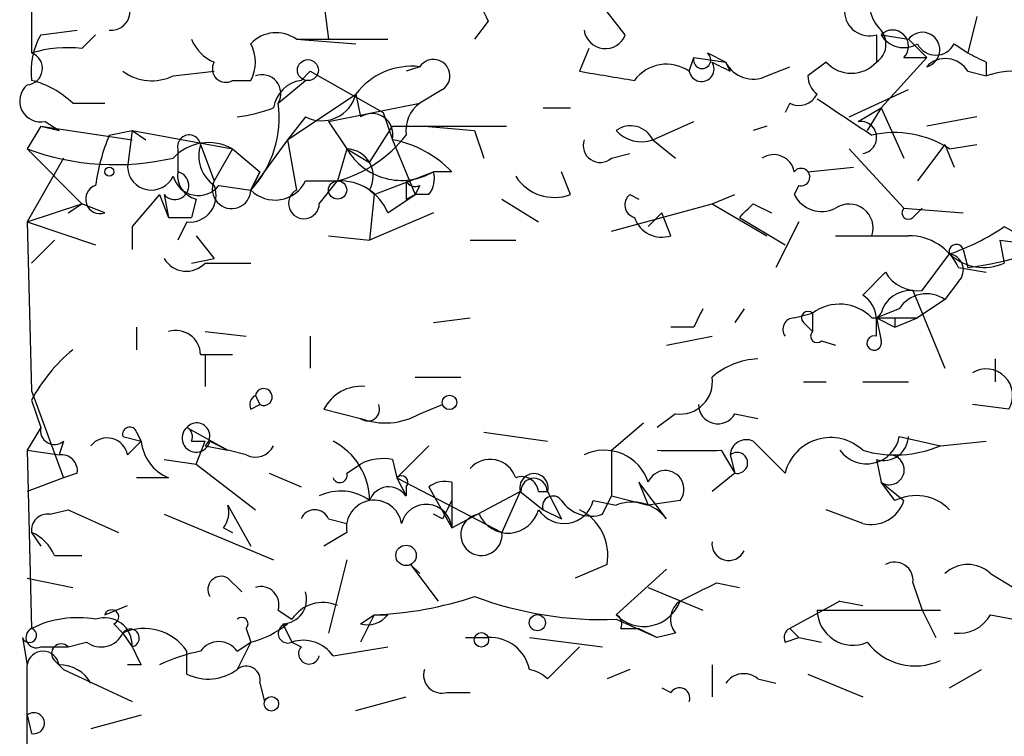
# Model space of a CAD drawing. Extents: x -181460 to 181984, y -359288 to 4684.
# Drawn here: x 83 to 102, y 4302 to 4315 of the extents above; entities that cross this region are included whole.
import ezdxf

# ---------------------------------------------------------------- set-up
doc = ezdxf.new("R2010")
doc.units = 0
doc.header["$MEASUREMENT"] = 0
doc.layers.add('MAIN', color=5, linetype='CONTINUOUS')

msp = doc.modelspace()

# ---------------------------------------------------------------- linework, layer by layer
at = {"layer": 'MAIN'}
for p, q in [((83.6507, 4315.4352), (83.6507, 4314.5039)), ((89.0693, 4315.4352), (89.154, 4314.7579)), ((94.6573, 4314.8425), (94.3187, 4315.2659)), ((101.1767, 4315.1812), (101.0073, 4314.5039)), ((83.82, 4314.8425), (84.4973, 4314.9272)), ((92.1173, 4315.0965), (91.8633, 4314.7579)), ((84.582, 4314.5885), (84.836, 4314.8425)), ((88.5613, 4314.7579), (89.662, 4314.6732)), ((88.5613, 4314.7579), (90.2547, 4314.7579)), ((99.314, 4314.8425), (99.314, 4314.3345)), ((99.3987, 4314.8425), (99.9067, 4314.7579)), ((99.9067, 4314.7579), (100.2453, 4314.4192)), ((93.98, 4314.5885), (93.8107, 4314.1652)), ((100.7533, 4314.6732), (101.0073, 4314.5039)), ((95.8427, 4314.1652), (95.9273, 4314.4192)), ((95.9273, 4314.4192), (96.52, 4314.3345)), ((96.1813, 4314.5039), (96.52, 4314.3345)), ((99.3987, 4313.4879), (100.2453, 4314.4192)), ((99.822, 4314.4192), (100.2453, 4314.4192)), ((90.8473, 4314.2499), (90.5933, 4314.1652)), ((96.6047, 4314.1652), (96.52, 4314.3345)), ((97.282, 4314.0805), (97.7053, 4314.2499)), ((98.3827, 4314.3345), (98.044, 4314.0805)), ((101.346, 4314.3345), (101.346, 4314.0805)), ((86.2753, 4314.0805), (87.0373, 4314.1652)), ((88.646, 4313.9959), (88.8153, 4314.1652)), ((88.8153, 4314.1652), (90.17, 4313.4032)), ((101.0073, 4314.1652), (101.346, 4314.0805)), ((87.376, 4313.9959), (87.7147, 4313.9959)), ((88.2227, 4313.5725), (88.7307, 4313.9959)), ((88.392, 4312.8952), (89.662, 4313.7419)), ((89.662, 4313.7419), (89.7467, 4313.3185)), ((91.2707, 4313.8265), (90.8473, 4313.5725)), ((98.806, 4313.3185), (99.9067, 4313.8265)), ((84.4127, 4313.5725), (85.0053, 4313.5725)), ((89.154, 4313.2339), (90.8473, 4313.5725)), ((93.1333, 4313.4879), (93.6413, 4313.4879)), ((97.7053, 4313.5725), (97.6207, 4313.4032)), ((98.9753, 4313.2339), (99.3987, 4313.4879)), ((99.3987, 4313.4879), (99.1447, 4313.0645)), ((99.3987, 4313.4879), (99.822, 4312.5565)), ((88.7307, 4313.3185), (88.392, 4312.8952)), ((90.17, 4313.4032), (90.3393, 4312.8952)), ((101.1767, 4313.3185), (100.2453, 4313.1492)), ((83.82, 4313.1492), (83.566, 4312.7259)), ((83.82, 4313.1492), (84.1587, 4313.0645)), ((83.82, 4313.1492), (85.5133, 4312.8952)), ((83.9047, 4313.2339), (84.1587, 4313.0645)), ((89.154, 4313.2339), (89.4927, 4312.7259)), ((89.154, 4313.2339), (89.4927, 4312.7259)), ((89.916, 4312.4719), (90.3393, 4313.1492)), ((90.3393, 4313.1492), (92.456, 4313.1492)), ((90.932, 4313.1492), (91.8633, 4313.0645)), ((95.1653, 4312.8952), (95.9273, 4313.2339)), ((97.282, 4313.1492), (97.028, 4313.0645)), ((85.09, 4312.9799), (85.5133, 4313.0645)), ((85.5133, 4313.0645), (85.4287, 4312.3872)), ((85.5133, 4313.0645), (85.7673, 4312.8952)), ((85.5133, 4313.0645), (85.7673, 4312.8952)), ((85.5133, 4313.0645), (87.376, 4312.7259)), ((91.8633, 4313.0645), (92.0327, 4312.5565)), ((86.7833, 4312.8105), (87.0373, 4312.1332)), ((88.392, 4312.8952), (87.7147, 4311.9639)), ((88.392, 4312.8952), (88.5613, 4311.9639)), ((90.3393, 4312.8952), (90.7627, 4311.8792)), ((95.1653, 4312.8952), (95.5887, 4312.5565)), ((100.584, 4312.8105), (100.076, 4312.1332)), ((100.584, 4312.8105), (100.7533, 4312.3872)), ((100.6687, 4312.7259), (101.1767, 4312.8105)), ((83.566, 4312.7259), (84.582, 4311.7099)), ((84.2433, 4312.5565), (83.566, 4311.3712)), ((86.36, 4312.7259), (86.36, 4312.3025)), ((87.376, 4312.7259), (87.0373, 4312.1332)), ((87.376, 4312.7259), (87.884, 4312.3025)), ((89.4927, 4312.7259), (89.3233, 4312.1332)), ((89.4927, 4312.7259), (89.916, 4312.4719)), ((94.4033, 4312.5565), (94.742, 4312.6412)), ((98.806, 4312.7259), (99.822, 4311.6252)), ((98.044, 4312.3025), (98.8907, 4312.3872)), ((87.884, 4312.3025), (87.7147, 4311.9639)), ((87.7147, 4311.9639), (87.884, 4312.3025)), ((90.0007, 4311.8792), (91.1013, 4312.3025)), ((91.44, 4312.3025), (91.1013, 4312.3025)), ((93.6413, 4311.8792), (93.472, 4312.3025)), ((87.122, 4312.0485), (87.7147, 4311.9639)), ((88.7307, 4312.1332), (89.3233, 4312.1332)), ((88.9847, 4311.7099), (89.3233, 4312.1332)), ((90.8473, 4312.0485), (90.7627, 4311.8792)), ((97.8747, 4312.0485), (97.79, 4311.8792)), ((86.0213, 4311.8792), (85.5133, 4311.2865)), ((86.0213, 4311.8792), (86.1907, 4311.4559)), ((86.106, 4311.8792), (86.1907, 4311.4559)), ((89.916, 4311.9639), (90.0007, 4311.8792)), ((90.0007, 4311.8792), (89.916, 4311.0325)), ((90.2547, 4311.5405), (90.7627, 4311.8792)), ((90.5933, 4311.7945), (90.7627, 4311.8792)), ((91.0167, 4311.8792), (90.7627, 4311.8792)), ((94.742, 4311.8792), (94.9113, 4311.7945)), ((96.266, 4311.7099), (96.6893, 4311.8792)), ((83.566, 4311.3712), (84.582, 4311.7099)), ((84.328, 4311.5405), (84.582, 4311.7099)), ((85.0053, 4311.5405), (84.582, 4311.7099)), ((86.6987, 4311.7945), (86.614, 4311.4559)), ((92.3713, 4311.7945), (93.0487, 4311.3712)), ((94.4033, 4311.2019), (96.266, 4311.7099)), ((96.266, 4311.7099), (97.282, 4311.1172)), ((97.028, 4311.7099), (97.3667, 4311.5405)), ((91.1013, 4311.5405), (89.916, 4311.0325)), ((95.3347, 4311.5405), (95.0807, 4311.2865)), ((95.504, 4311.1172), (95.3347, 4311.5405)), ((99.822, 4311.6252), (100.9227, 4311.5405)), ((99.9913, 4311.4559), (100.1607, 4311.6252)), ((83.566, 4311.3712), (84.836, 4310.9479)), ((83.566, 4311.3712), (83.6507, 4308.2385)), ((85.5133, 4311.2865), (85.5133, 4310.8632)), ((86.1907, 4311.4559), (86.614, 4311.4559)), ((86.5293, 4311.3712), (86.36, 4311.0325)), ((96.774, 4311.4559), (97.6207, 4310.9479)), ((97.8747, 4311.3712), (97.4513, 4310.5245)), ((101.6847, 4311.2865), (102.2773, 4310.9479)), ((86.6987, 4311.1172), (87.0373, 4310.6939)), ((89.154, 4311.1172), (89.916, 4311.0325)), ((84.074, 4311.0325), (83.6507, 4310.6092)), ((91.7787, 4311.0325), (92.6253, 4311.0325)), ((101.6, 4311.0325), (102.2773, 4310.9479)), ((101.6, 4311.0325), (101.6847, 4310.6092)), ((101.6, 4311.0325), (101.6847, 4310.6092)), ((101.6, 4311.0325), (101.6847, 4310.6092)), ((100.1607, 4310.1012), (100.6687, 4310.7785)), ((100.9227, 4310.8632), (101.0073, 4310.5245)), ((86.614, 4310.6092), (87.0373, 4310.6939)), ((86.868, 4310.6092), (87.7147, 4310.6092)), ((99.06, 4310.0165), (99.4833, 4310.4399)), ((100.838, 4310.5245), (101.346, 4310.4399)), ((100.838, 4310.2705), (100.584, 4309.9319)), ((99.9913, 4310.1012), (100.584, 4308.6619)), ((100.584, 4309.9319), (100.076, 4309.5932)), ((96.8587, 4309.7625), (96.6893, 4309.5085)), ((97.79, 4309.5932), (98.1287, 4309.6779)), ((98.1287, 4309.6779), (98.1287, 4309.3392)), ((99.7373, 4309.7625), (99.314, 4309.5932)), ((91.1013, 4309.5085), (91.7787, 4309.5932)), ((97.9593, 4309.5085), (98.1287, 4309.3392)), ((99.2293, 4309.5932), (100.076, 4309.5932)), ((99.314, 4309.5932), (99.6527, 4309.4239)), ((99.314, 4309.5932), (99.3987, 4309.1699)), ((99.314, 4309.5932), (99.3987, 4309.1699)), ((99.314, 4309.2545), (99.314, 4309.5932)), ((99.6527, 4309.5932), (99.6527, 4309.4239)), ((99.6527, 4309.4239), (100.076, 4309.5932)), ((85.598, 4309.4239), (85.598, 4309.0005)), ((86.868, 4309.3392), (87.63, 4309.2545)), ((95.9273, 4309.4239), (95.504, 4309.4239)), ((88.8153, 4309.2545), (88.8153, 4308.6619)), ((95.4193, 4309.0852), (96.266, 4309.2545)), ((98.298, 4309.1699), (98.552, 4309.0852)), ((86.7833, 4308.9159), (87.376, 4308.9159)), ((86.868, 4308.9159), (86.868, 4308.3232)), ((101.5153, 4308.8312), (101.5153, 4308.4079)), ((90.7627, 4308.4925), (91.6093, 4308.4925)), ((97.9593, 4308.4079), (98.3827, 4308.4079)), ((99.06, 4308.4079), (99.9067, 4308.4079)), ((83.6507, 4308.2385), (84.2433, 4306.6299)), ((83.6507, 4308.0692), (83.82, 4307.5612)), ((87.7993, 4308.1539), (87.884, 4307.9845)), ((87.7147, 4307.8999), (87.884, 4307.9845)), ((89.0693, 4307.8999), (89.7467, 4307.7305)), ((90.8473, 4307.8152), (91.2707, 4307.9845)), ((95.5887, 4307.8152), (95.25, 4307.5612)), ((96.6893, 4307.8152), (97.1127, 4307.7305)), ((101.7693, 4307.8999), (101.092, 4307.9845)), ((94.4033, 4307.1379), (94.996, 4307.6459)), ((83.82, 4307.5612), (83.566, 4307.1379)), ((85.598, 4307.4765), (85.6827, 4307.3072)), ((86.5293, 4307.5612), (87.2913, 4307.1379)), ((92.0327, 4307.4765), (93.218, 4307.3072)), ((84.2433, 4307.3072), (84.1587, 4307.0532)), ((85.344, 4307.3919), (85.6827, 4307.3072)), ((85.4287, 4307.0532), (85.6827, 4307.3072)), ((86.614, 4307.3072), (86.868, 4307.3072)), ((86.6987, 4306.8839), (86.868, 4307.3072)), ((86.9527, 4307.3072), (87.2913, 4307.1379)), ((97.028, 4307.3072), (97.6207, 4306.7145)), ((99.7373, 4307.3919), (100.4993, 4307.2225)), ((100.4993, 4307.2225), (101.346, 4307.3072)), ((83.566, 4307.1379), (84.1587, 4307.0532)), ((83.566, 4307.1379), (83.6507, 4303.8359)), ((86.868, 4307.2225), (87.2913, 4307.1379)), ((87.63, 4307.0532), (87.2913, 4307.1379)), ((91.0167, 4307.2225), (90.424, 4306.6299)), ((94.4033, 4307.1379), (94.4033, 4306.2912)), ((96.4353, 4307.1379), (96.6893, 4306.7145)), ((86.106, 4306.9685), (86.6987, 4306.8839)), ((90.3393, 4306.9685), (90.424, 4306.6299)), ((96.6047, 4307.0532), (96.6893, 4306.7145)), ((99.314, 4306.9685), (99.3987, 4306.5452)), ((84.4973, 4306.7145), (84.2433, 4306.6299)), ((86.6987, 4306.8839), (87.7993, 4306.0372)), ((88.0533, 4306.7145), (88.646, 4306.4605)), ((89.4927, 4306.7145), (89.7467, 4306.8839)), ((96.6893, 4306.7145), (96.266, 4306.3759)), ((84.2433, 4306.6299), (83.566, 4306.3759)), ((86.1907, 4306.6299), (85.598, 4306.6299)), ((90.424, 4306.6299), (90.5933, 4306.2912)), ((90.424, 4306.6299), (92.3713, 4305.6139)), ((91.44, 4306.5452), (91.44, 4306.2065)), ((94.9113, 4306.5452), (95.0807, 4306.1219)), ((95.4193, 4305.8679), (94.9113, 4306.5452)), ((99.6527, 4306.2065), (99.3987, 4306.5452)), ((99.3987, 4306.5452), (99.822, 4306.2065)), ((90.5933, 4306.4605), (90.5933, 4306.2912)), ((91.0167, 4306.4605), (91.44, 4305.6985)), ((91.44, 4305.6985), (92.71, 4306.3759)), ((92.71, 4306.3759), (92.3713, 4305.6139)), ((92.71, 4306.3759), (93.1333, 4306.0372)), ((93.0487, 4306.3759), (93.218, 4306.3759)), ((93.218, 4306.3759), (93.472, 4305.8679)), ((91.44, 4306.2065), (91.44, 4305.6985)), ((94.0647, 4306.2065), (94.488, 4306.1219)), ((94.234, 4305.9525), (94.4033, 4306.2912)), ((94.4033, 4306.2912), (95.0807, 4306.1219)), ((95.6733, 4306.2065), (95.0807, 4306.1219)), ((83.9893, 4305.9525), (84.328, 4306.0372)), ((84.328, 4306.0372), (85.2593, 4305.6139)), ((87.2913, 4306.1219), (87.7147, 4305.3599)), ((93.1333, 4306.0372), (93.472, 4305.8679)), ((99.06, 4305.7832), (98.3827, 4306.0372)), ((86.106, 4305.9525), (88.138, 4305.1059)), ((89.154, 4305.8679), (89.4927, 4305.7832)), ((91.2707, 4305.8679), (91.1013, 4305.9525)), ((87.2067, 4305.6985), (87.376, 4305.6139)), ((83.6507, 4305.6139), (83.82, 4305.3599)), ((89.4927, 4305.6139), (89.0693, 4305.3599)), ((84.074, 4305.1905), (84.582, 4305.1905)), ((89.4927, 4305.1059), (89.154, 4303.7512)), ((90.678, 4305.0212), (90.8473, 4304.8519)), ((90.678, 4305.0212), (91.186, 4304.3439)), ((94.3187, 4305.0212), (93.726, 4304.7672)), ((94.488, 4304.0899), (95.4193, 4304.9365)), ((83.566, 4304.7672), (84.4127, 4304.5979)), ((87.2913, 4304.7672), (87.5453, 4304.5132)), ((101.4307, 4304.8519), (101.854, 4304.5979)), ((95.0807, 4304.5979), (96.0967, 4304.1745)), ((96.3507, 4304.6825), (96.774, 4304.5979)), ((99.9913, 4304.6825), (100.1607, 4304.1745)), ((98.6367, 4304.3439), (97.7053, 4303.8359)), ((98.6367, 4304.3439), (99.06, 4304.2592)), ((85.0053, 4304.0899), (85.4287, 4304.2592)), ((88.2227, 4304.1745), (88.4767, 4304.0052)), ((98.2133, 4304.1745), (100.4993, 4304.1745)), ((100.1607, 4304.1745), (100.4147, 4303.6665)), ((90.0007, 4304.0899), (89.7467, 4303.5819)), ((89.7467, 4303.9205), (90.0007, 4304.0899)), ((90.0007, 4304.0899), (90.2547, 4304.0899)), ((94.488, 4304.0052), (95.25, 4303.6665)), ((101.4307, 4304.0899), (101.854, 4304.0052)), ((85.1747, 4303.9205), (85.344, 4303.7512)), ((87.63, 4303.8359), (87.7147, 4303.5819)), ((88.3073, 4303.9205), (88.4767, 4303.5819)), ((94.5727, 4303.8359), (94.9113, 4303.8359)), ((94.9113, 4303.8359), (95.25, 4303.6665)), ((97.7053, 4303.8359), (97.8747, 4303.6665)), ((83.4813, 4303.6665), (83.566, 4303.1585)), ((85.344, 4303.7512), (85.5133, 4303.4972)), ((91.694, 4303.6665), (92.1173, 4303.6665)), ((92.8793, 4303.6665), (94.234, 4303.4972)), ((95.5887, 4303.7512), (95.25, 4303.6665)), ((97.6207, 4303.5819), (97.8747, 4303.6665)), ((97.8747, 4303.6665), (98.298, 4303.5819)), ((83.82, 4303.4972), (84.328, 4303.4972)), ((84.328, 4303.4972), (84.6667, 4303.5819)), ((87.4607, 4303.4125), (87.7147, 4303.5819)), ((87.7147, 4303.5819), (87.4607, 4303.0739)), ((88.4767, 4303.5819), (88.646, 4303.4972)), ((89.2387, 4303.3279), (90.2547, 4303.4972)), ((93.8107, 4303.4972), (93.218, 4302.9045)), ((86.5293, 4302.9892), (86.5293, 4303.4125)), ((84.074, 4303.2432), (84.2433, 4303.0739)), ((84.2433, 4303.0739), (85.5133, 4302.4812)), ((85.6827, 4303.1585), (85.4287, 4303.1585)), ((94.742, 4303.0739), (94.3187, 4302.9045)), ((96.266, 4303.1585), (96.266, 4302.5659)), ((100.6687, 4302.7352), (101.2613, 4303.0739)), ((97.1127, 4302.9045), (97.4513, 4302.8199)), ((98.044, 4302.9892), (99.06, 4302.5659)), ((87.884, 4302.8199), (87.9687, 4302.4812)), ((95.3347, 4302.7352), (95.504, 4302.6505)), ((89.662, 4302.3119), (90.5933, 4302.5659)), ((91.3553, 4302.6505), (91.7787, 4302.6505)), ((83.566, 4302.2272), (83.6507, 4301.8885)), ((85.6827, 4302.2272), (84.7513, 4301.9732))]:
    msp.add_line(p, q, dxfattribs=at)
for centre, radius in [((88.7729, 4314.1864), 0.1951), ((85.0899, 4312.3026), 0.0846), ((89.3233, 4311.9639), 0.1693), ((91.3976, 4308.0269), 0.1338), ((90.5933, 4305.1906), 0.1893), ((93.0275, 4303.9418), 0.1496), ((91.9903, 4303.6242), 0.1338), ((88.0956, 4302.4389), 0.1338)]:
    msp.add_circle(centre, radius, dxfattribs=at)
for centre, radius, start, end in [((95.8462, 4317.0449), 4.2073, 189.27918, 207.58767), ((99.8853, 4315.4352), 0.7035, 158.83384, 226.2326), ((85.1323, 4315.2659), 0.3393, 262.87289, 82.87289), ((99.1823, 4315.2847), 0.4614, 182.33528, 286.58506), ((94.2869, 4314.9801), 0.3952, 187.69333, 339.62046), ((99.0868, 4314.6694), 0.4047, 304.15342, 39.57533), ((99.6103, 4314.6308), 0.2993, 315.01354, 134.98646), ((85.0043, 4314.1654), 1.3642, 150.2421, 187.13752), ((87.3339, 4315.0543), 0.7785, 202.37813, 247.60545), ((88.1853, 4314.2425), 0.6379, 53.88811, 137.53479), ((99.822, 4315.0966), 0.4937, 210.9757, 300.95978), ((100.1656, 4314.5637), 0.3236, 284.25085, 143.12656), ((84.3279, 4312.2178), 2.3843, 83.88219, 106.50061), ((87.0792, 4314.3346), 0.7201, 331.94389, 28.04908), ((100.4147, 4314.8425), 0.3787, 206.55828, 333.43495), ((83.546, 4314.2165), 0.3059, 273.74805, 69.98329), ((91.1013, 4314.0805), 0.3053, 303.70048, 146.29952), ((96.0825, 4314.3769), 0.1609, 164.75425, 52.11877), ((100.5945, 4313.9217), 0.4792, 30.53525, 136.77565), ((143.5166, 4399.0741), 94.6528, 243.313562, 243.5428), ((87.249, 4314.2076), 0.2468, 149.06013, 300.95978), ((90.6991, 4312.9588), 1.2995, 83.45191, 142.94405), ((95.4224, 4313.5545), 0.7414, 55.46322, 143.4624), ((96.0713, 4314.2075), 0.2325, 190.4834, 33.11583), ((138.7753, 4398.9548), 94.6976, 243.327176, 243.556278), ((97.028, 4314.5886), 0.568, 206.57407, 296.56054), ((98.8484, 4314.7578), 0.6293, 222.2694, 317.72447), ((85.8794, 4314.8901), 0.9012, 233.55099, 296.05895), ((87.9198, 4313.7505), 0.3513, 329.55926, 110.05974), ((136.6443, 4568.0844), 257.5067, 260.424926, 260.654106), ((98.4673, 4314.0805), 0.4233, 180, 233.12469), ((101.9386, 4312.2191), 1.9535, 85.02518, 107.65953), ((83.82, 4313.6149), 0.3903, 130.60448, 282.53358), ((83.2455, 4312.3693), 1.6763, 45.8701, 76.01184), ((88.7307, 4313.4031), 0.5987, 98.13146, 171.85772), ((89.027, 4313.9027), 0.655, 243.10636, 345.7898), ((97.8746, 4313.9112), 0.3787, 243.44172, 333.44172), ((268.0308, 4567.2953), 305.2381, 236.196632, 236.425836), ((87.1221, 4316.1111), 2.8131, 276.91331, 291.17014), ((86.2764, 4313.3026), 1.9649, 317.05409, 7.89505), ((91.2145, 4313.0644), 0.6269, 125.85535, 187.74623), ((89.9584, 4312.9884), 0.3922, 346.2508, 122.6729), ((94.7579, 4312.7049), 0.4496, 25.03768, 126.89029), ((99.0177, 4312.9375), 0.2993, 278.12469, 98.14093), ((88.688, 4311.4984), 3.8911, 157.62027, 171.8726), ((86.5716, 4312.7683), 0.2159, 11.27349, 191.33076), ((88.6883, 4314.4615), 2.4133, 285.25533, 322.12627), ((94.9536, 4313.4877), 0.6292, 222.26879, 289.66179), ((99.6526, 4311.1734), 1.8554, 56.79554, 103.18765), ((86.9337, 4311.9391), 0.9026, 60.65746, 136.84066), ((87.4183, 4312.5988), 0.6694, 161.56234, 235.30322), ((89.9831, 4310.9153), 2.0117, 43.59614, 79.80113), ((94.1916, 4312.7893), 0.3147, 160.3327, 312.28226), ((85.2041, 4317.1739), 4.7401, 249.78236, 283.06112), ((90.5087, 4313.3183), 1.1761, 210.24522, 300.25854), ((89.4758, 4312.2179), 0.5083, 330.0146, 88.0946), ((97.409, 4312.2319), 0.3875, 10.49794, 123.11188), ((85.8732, 4312.4083), 0.445, 182.71774, 334.66179), ((86.3036, 4312.0485), 0.2602, 220.58935, 77.48075), ((86.741, 4312.345), 0.4827, 195.26553, 322.1094), ((86.8087, 4312.2348), 0.4538, 171.41991, 255.97294), ((90.636, 4312.1754), 0.4823, 322.11564, 15.27804), ((93.3449, 4312.6833), 0.857, 212.8927, 290.23443), ((97.917, 4312.2037), 0.1609, 254.75425, 142.11877), ((84.9207, 4311.7945), 0.2678, 108.44172, 288.42141), ((86.5777, 4311.864), 0.4952, 264.39073, 21.8723), ((87.3579, 4311.976), 0.3571, 153.87987, 358.0577), ((88.1626, 4312.4094), 0.6317, 224.84608, 334.07181), ((89.3721, 4311.1817), 0.9528, 22.12303, 92.93598), ((175.2932, 4311.9638), 84.7001, 179.885408, 180.114524), ((90.7627, 4312.2181), 0.1895, 206.61914, 296.51097), ((88.7004, 4311.7159), 0.2843, 119.2875, 358.79098), ((94.8901, 4311.6887), 0.2413, 127.86249, 254.76571), ((98.298, 4312.1333), 0.568, 206.57407, 296.56054), ((33.401, 4375.0829), 89.8027, 314.885409, 315.114591), ((98.806, 4311.2583), 0.4462, 341.56505, 124.69434), ((99.9067, 4311.5405), 0.1198, 135, 315), ((95.3347, 4311.6253), 0.5355, 198.44172, 288.42818), ((99.3098, 4314.7662), 4.2129, 288.81772, 304.31359), ((99.2294, 4649.8169), 338.7004, 269.885409, 270.114575), ((99.9084, 4310.0919), 1.0253, 24.95545, 90.095), ((100.0274, 4317.6248), 7.1676, 277.85766, 296.34948), ((100.7957, 4310.8209), 0.1339, 18.42141, 198.46201), ((101.3037, 4311.4561), 0.9286, 226.85886, 294.22184), ((100.6263, 4310.4822), 0.2993, 315, 81.85636), ((86.5187, 4310.9372), 0.4791, 210.52073, 316.80127), ((100.076, 4310.7785), 0.6826, 209.73863, 277.12814), ((98.7638, 4309.5509), 0.5518, 4.39632, 57.53677), ((99.9555, 4309.5248), 0.5775, 86.44594, 164.62566), ((100.2415, 4309.4429), 0.597, 54.99226, 147.63039), ((98.6314, 4309.0166), 0.8307, 43.96103, 127.24098), ((180.6619, 4267.2432), 94.6529, 153.306795, 153.535978), ((98.044, 4309.5932), 0.1198, 45, 225), ((99.1658, 4309.8261), 0.2761, 302.4696, 327.5304), ((97.79, 4309.3815), 0.2116, 90, 216.87531), ((99.4834, 4394.2931), 84.7001, 269.885409, 270.114524), ((86.3224, 4308.8971), 0.4613, 2.33579, 106.5886), ((98.2134, 4309.2545), 0.1198, 135, 315), ((99.2717, 4309.1275), 0.1339, 71.57859, 18.46201), ((86.3596, 4306.6301), 3.0674, 129.39757, 152.02058), ((97.1634, 4307.4769), 1.3552, 92.14394, 131.46432), ((101.346, 4308.1539), 0.4937, 329.03425, 120.96575), ((95.6734, 4308.4078), 0.5986, 261.86584, 8.13416), ((87.9541, 4308.1254), 0.1574, 243.54892, 169.56818), ((89.7678, 4307.5401), 0.7857, 85.36414, 152.74683), ((87.884, 4307.9846), 0.1893, 116.57859, 206.57859), ((89.8843, 4307.8998), 0.2181, 230.89722, 22.85022), ((90.2078, 4308.9315), 1.2865, 248.9967, 299.8073), ((96.3734, 4307.991), 0.3615, 181.03039, 330.90383), ((86.7128, 4307.406), 0.2403, 310.22376, 139.77624), ((84.0739, 4307.5047), 0.2601, 167.45447, 310.6204), ((85.471, 4307.4342), 0.1339, 18.42141, 198.42141), ((86.6987, 4307.3636), 0.2603, 130.60607, 347.48075), ((86.4447, 4307.3919), 0.1893, 333.42141, 63.44849), ((85.0519, 4306.9853), 0.3829, 10.21517, 141.72344), ((86.4928, 4307.3857), 0.8139, 185.53477, 248.21297), ((88.6733, 4306.2005), 1.2428, 0.27663, 62.93805), ((96.901, 4307.0391), 0.2966, 64.65291, 177.27553), ((98.4641, 4306.5057), 0.8689, 46.69305, 166.0949), ((99.1318, 4307.504), 0.6158, 216.48095, 349.51123), ((99.4457, 4307.4107), 0.4614, 253.41494, 357.66472), ((87.7993, 4307.392), 0.3787, 243.44848, 333.41465), ((94.2685, 4306.2871), 0.8522, 17.62916, 115.97269), ((95.8427, 4603.4377), 296.3004, 269.885389, 270.114592), ((96.7317, 4306.905), 0.1952, 257.45209, 130.59493), ((99.6613, 4309.1944), 2.1426, 253.70161, 293.02408), ((84.201, 4306.7569), 0.2993, 351.85636, 98.12469), ((90.1698, 4306.0377), 0.9461, 79.67945, 116.56505), ((92.154, 4306.4746), 0.4962, 18.23778, 139.14321), ((99.5518, 4306.7764), 0.2773, 236.48758, 86.65053), ((89.3657, 4306.6722), 0.1339, 198.42141, 18.42141), ((95.4012, 4306.4182), 0.3447, 322.11627, 158.38376), ((90.5086, 4306.5452), 0.1197, 315, 134.96616), ((91.3131, 4306.0795), 0.4827, 74.75737, 127.88123), ((92.7353, 4306.3334), 0.3163, 7.72274, 110.3546), ((92.964, 4306.4427), 0.2626, 345.26532, 194.73468), ((92.964, 4306.3759), 0.2433, 0, 180), ((89.3806, 4305.4823), 0.9006, 53.52454, 116.07852), ((90.2758, 4306.0796), 0.3815, 33.68174, 160.57246), ((90.0007, 4305.6985), 0.515, 9.46598, 189.45501), ((175.9953, 4263.7172), 94.6305, 153.32033, 153.54954), ((93.5197, 4306.3441), 0.5622, 213.08796, 345.83026), ((93.3132, 4306.1007), 0.1908, 33.67341, 199.4417), ((94.0224, 4306.5875), 0.6694, 214.69191, 288.42953), ((94.7843, 4305.374), 0.8045, 37.87561, 111.61228), ((99.2193, 4306.394), 0.6312, 255.38256, 342.71908), ((100.0444, 4305.4236), 0.8754, 44.50477, 116.57969), ((86.8258, 4305.9948), 0.4825, 322.12085, 15.27178), ((88.9, 4305.762), 0.2752, 22.63268, 157.36732), ((90.9673, 4305.6632), 0.474, 4.27077, 165.33641), ((92.4835, 4306.1879), 0.585, 203.72977, 345.07048), ((93.3873, 4305.1905), 0.9467, 349.69786, 63.43224), ((83.9469, 4305.6563), 0.2992, 81.85365, 188.14635), ((91.9903, 4305.5715), 0.3833, 96.33524, 6.35009), ((83.3541, 4304.8941), 0.7785, 22.37813, 67.60545), ((96.5757, 4305.4067), 0.312, 173.04126, 335.07739), ((99.6526, 4304.7248), 0.3413, 352.88123, 119.73447), ((101.0073, 4304.4072), 0.614, 46.40555, 133.58769), ((87.1643, 4304.5556), 0.2468, 59.02828, 210.99162), ((87.8981, 4304.2733), 0.3393, 343.07108, 106.92892), ((11.362, 4473.8632), 189.3283, 296.443693, 296.672876), ((88.2885, 4304.3815), 0.4614, 272.33528, 16.58506), ((89.7753, 4310.6219), 6.5359, 271.97632, 288.63066), ((94.2297, 4310.7528), 6.7525, 249.48537, 272.19223), ((95.0017, 4304.5851), 0.7135, 223.9495, 340.24464), ((95.9004, 4304.0091), 0.4046, 124.14965, 219.60429), ((85.1323, 4304.0475), 0.1339, 288.46201, 161.53799), ((89.049, 4303.6355), 0.6814, 66.26036, 147.13795), ((98.8766, 4304.1887), 0.6635, 181.22641, 293.83709), ((84.4974, 4302.1422), 1.8935, 79.69894, 116.56099), ((85.0053, 4303.5254), 0.5088, 356.82267, 109.43566), ((87.5453, 4303.9205), 0.1197, 315.03384, 134.96616), ((89.8736, 4304.3863), 0.4828, 254.76049, 322.12606), ((94.4031, 4303.9205), 0.1895, 333.48903, 63.38086), ((100.838, 4304.4285), 0.6826, 262.87186, 330.26137), ((83.6083, 4303.7089), 0.1339, 198.46201, 71.53799), ((83.7354, 4303.6666), 0.1893, 116.57859, 296.53799), ((85.7374, 4302.8846), 0.9517, 33.6884, 114.41605), ((85.4816, 4303.6595), 0.1654, 281.05172, 146.31954), ((87.2916, 4305.2748), 1.745, 284.03226, 309.09466), ((88.4005, 4303.7427), 0.178, 92.73703, 295.35537), ((97.79, 4303.6666), 0.1893, 116.57859, 206.57859), ((84.9366, 4303.9416), 0.4497, 233.11736, 334.95078), ((88.6883, 4302.9468), 0.6694, 34.69894, 108.42683), ((92.1527, 4302.9258), 0.7415, 11.52056, 92.73623), ((84.201, 4303.3702), 0.1796, 45, 225), ((170.2929, 4345.6878), 94.6976, 206.457251, 206.68638), ((87.122, 4303.1797), 0.411, 34.50206, 145.49794), ((88.7942, 4303.3702), 0.1952, 139.40507, 347.48075), ((100.0336, 4304.2589), 1.1174, 217.29346, 294.63153), ((83.8623, 4303.1161), 0.2993, 8.14093, 171.85636), ((87.3325, 4300.495), 2.9688, 100.66079, 116.21031), ((-30096.9113, 4219.0631), 30180.5945, 359.79044335, 0.15964953), ((84.1729, 4302.4955), 0.6632, 29.28622, 91.22696), ((86.9253, 4303.7983), 0.9008, 243.92136, 306.4679), ((87.63, 4302.8763), 0.2602, 347.48075, 130.58935), ((91.2566, 4302.9751), 0.3393, 163.07108, 286.91276), ((92.7094, 4302.3108), 0.7818, 49.4146, 77.44814), ((96.8548, 4302.5928), 0.4046, 50.39571, 145.85035), ((95.6628, 4302.5447), 0.1908, 340.5583, 146.32659), ((83.693, 4302.079), 0.1952, 257.48075, 130.59493)]:
    msp.add_arc(centre, radius, start, end, dxfattribs=at)

doc.saveas('drawing.dxf')
